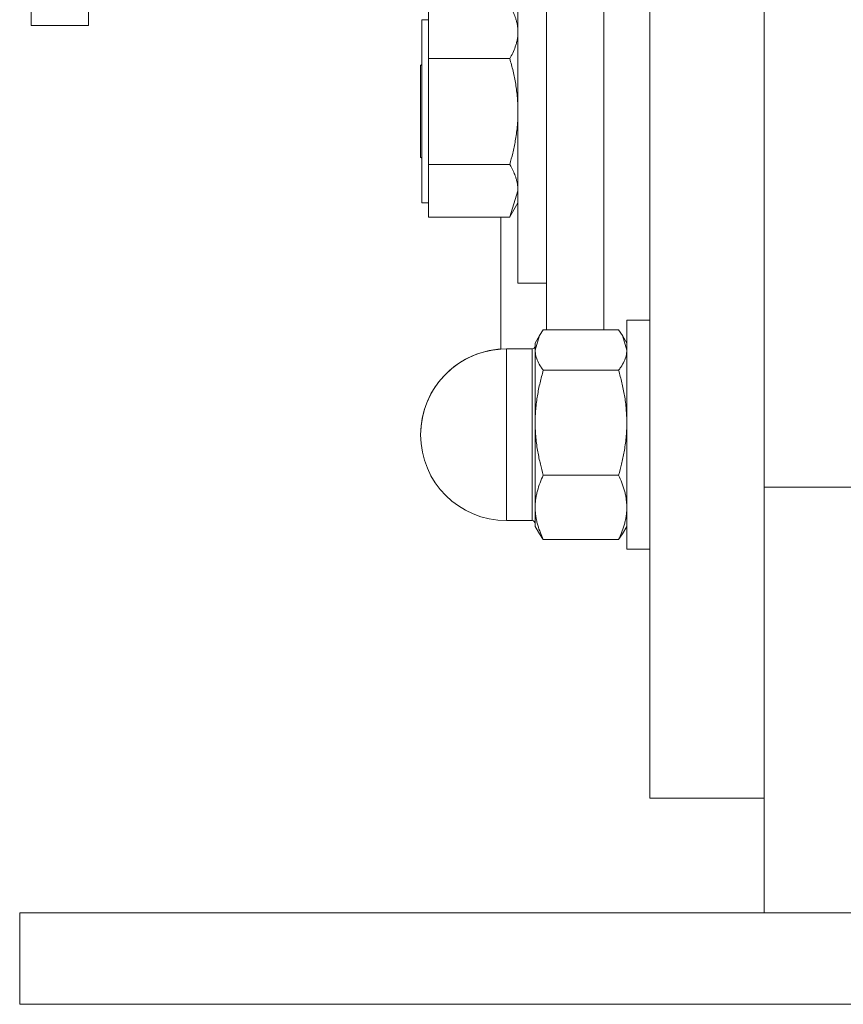
# Model space of a CAD drawing. Units: millimetres. Extents: x 0 to 32606, y -11 to 22275.
# Drawn here: x 4422 to 4494, y 13747 to 13833 of the extents above; entities that cross this region are included whole.
import ezdxf

# ---------------------------------------------------------------- set-up
doc = ezdxf.new("R2010")
doc.units = ezdxf.units.MM
doc.linetypes.add('K5LT_THIN', pattern=[0])
doc.layers.add('R', color=1, linetype='Continuous', true_color=0xff0000)
doc.layers.add('WELDING', color=7, linetype='Continuous', true_color=0xffffff)

msp = doc.modelspace()

# ---------------------------------------------------------------- linework, layer by layer
at = {"layer": 'R', "color": 7, "linetype": 'K5LT_THIN', "lineweight": 18}
for p, q in [((4486.789, 13792.054), (4486.789, 14017.712)), ((4476.789, 13904.883), (4476.789, 13764.883)), ((4486.789, 13792.054), (4486.789, 13904.883)), ((4467.789, 13895.725), (4467.789, 13805.787)), ((4472.789, 13895.725), (4472.789, 13805.787)), ((4472.789, 13895.725), (4472.789, 13805.787)), ((4465.289, 13839.883), (4465.289, 13809.883)), ((4457.489, 13831.802), (4457.489, 13834.12)), ((4427.789, 13832.383), (4422.789, 13832.383)), ((4457.489, 13832.883), (4456.889, 13832.883)), ((4456.889, 13832.883), (4456.889, 13824.866)), ((4457.489, 13829.485), (4457.489, 13831.802)), ((4456.889, 13828.983), (4456.789, 13828.883)), ((4456.789, 13820.883), (4456.789, 13828.883)), ((4457.489, 13824.866), (4457.489, 13829.485)), ((4464.575, 13829.485), (4457.489, 13829.485)), ((4456.889, 13824.866), (4456.889, 13816.883)), ((4457.489, 13820.247), (4457.489, 13824.866)), ((4456.889, 13820.783), (4456.789, 13820.883)), ((4457.489, 13817.946), (4457.489, 13820.247)), ((4457.489, 13820.247), (4464.575, 13820.247)), ((4457.489, 13815.645), (4457.489, 13817.946)), ((4457.489, 13816.883), (4456.889, 13816.883)), ((4464.581, 13815.656), (4465.289, 13816.883)), ((4457.489, 13815.645), (4464.575, 13815.645)), ((4463.789, 13804.113), (4463.789, 13815.645)), ((4467.789, 13809.883), (4465.289, 13809.883)), ((4474.789, 13806.63), (4474.789, 13786.63)), ((4476.789, 13806.63), (4474.789, 13806.63)), ((4474.075, 13805.787), (4467.504, 13805.787)), ((4467.168, 13805.286), (4466.789, 13804.63)), ((4474.411, 13805.286), (4474.789, 13804.63)), ((4466.539, 13804.13), (4464.289, 13804.13)), ((4464.289, 13804.13), (4464.289, 13801.201)), ((4466.539, 13790.684), (4466.539, 13804.13)), ((4466.789, 13804.63), (4466.789, 13804.023)), ((4466.789, 13804.023), (4466.789, 13797.681)), ((4474.075, 13802.26), (4467.504, 13802.26)), ((4464.289, 13790.684), (4464.289, 13801.201)), ((4466.789, 13797.681), (4466.789, 13790.287)), ((4474.075, 13793.102), (4467.504, 13793.102)), ((4486.789, 13792.054), (4496.789, 13792.054)), ((4486.789, 13754.883), (4486.789, 13792.054)), ((4464.289, 13790.684), (4464.289, 13789.13)), ((4466.539, 13790.684), (4466.539, 13789.13)), ((4466.789, 13790.287), (4466.789, 13788.63)), ((4466.539, 13789.13), (4464.289, 13789.13)), ((4466.539, 13789.13), (4464.289, 13789.13)), ((4467.168, 13787.974), (4466.789, 13788.63)), ((4467.168, 13787.974), (4466.789, 13788.63)), ((4474.411, 13787.974), (4474.789, 13788.63)), ((4474.411, 13787.974), (4474.789, 13788.63)), ((4474.075, 13787.472), (4467.504, 13787.472)), ((4476.789, 13786.63), (4474.789, 13786.63)), ((4476.789, 13786.63), (4474.789, 13786.63)), ((4476.789, 13764.883), (4486.789, 13764.883)), ((4421.789, 13754.883), (4771.789, 13754.883)), ((4421.789, 13746.883), (4421.789, 13754.883)), ((4421.789, 13746.883), (4771.789, 13746.883))]:
    msp.add_line(p, q, dxfattribs=at)
for centre, radius, start, end in [((4464.289, 13796.63), 7.5, 90, 180), ((4464.289, 13796.63), 7.5, 93.82255, 180), ((4466.539, 13804.38), 0.25, 270, 0), ((4464.289, 13796.63), 7.5, 180, 270), ((4464.289, 13796.63), 7.5, 180, 270), ((4466.539, 13788.88), 0.25, 0, 90)]:
    msp.add_arc(centre, radius, start, end, dxfattribs=at)
at = {"layer": 'WELDING', "color": 7, "linetype": 'K5LT_THIN', "lineweight": 18}
for p, q in [((4427.789, 13832.383), (4427.789, 13929.883)), ((4422.789, 13832.383), (4422.789, 13892.383)), ((4465.289, 13817.946), (4464.582, 13815.657)), ((4464.582, 13815.657), (4464.575, 13815.645)), ((4467.504, 13805.787), (4467.168, 13805.285)), ((4474.075, 13805.787), (4474.411, 13805.285)), ((4467.168, 13805.285), (4466.789, 13804.023)), ((4474.411, 13805.285), (4474.789, 13804.023)), ((4467.504, 13787.472), (4467.168, 13787.975)), ((4474.075, 13787.472), (4474.411, 13787.975))]:
    msp.add_line(p, q, dxfattribs=at)
for points, knots in [([(4464.575, 13834.12), (4464.707, 13833.891), (4464.897, 13833.519), (4465.079, 13833.046), (4465.178, 13832.704), (4465.242, 13832.406), (4465.281, 13832.105), (4465.289, 13831.904), (4465.289, 13831.802)], [0, 0, 0, 0, 2.717766, 4.403876, 5.544585, 6.695767, 7.846266, 9, 9, 9, 9]), ([(4465.289, 13831.802), (4465.289, 13831.689), (4465.279, 13831.465), (4465.231, 13831.137), (4465.158, 13830.821), (4465.036, 13830.433), (4464.849, 13829.988), (4464.668, 13829.646), (4464.575, 13829.485)], [0, 0, 0, 0, 1.290163, 2.55392, 3.778464, 4.941401, 7.083032, 9, 9, 9, 9]), ([(4464.575, 13829.485), (4464.68, 13829.121), (4464.875, 13828.379), (4465.065, 13827.438), (4465.178, 13826.662), (4465.242, 13826.069), (4465.281, 13825.469), (4465.289, 13825.068), (4465.289, 13824.866)], [0, 0, 0, 0, 2.165977, 4.403876, 5.544585, 6.695767, 7.846266, 9, 9, 9, 9]), ([(4465.289, 13824.866), (4465.289, 13824.64), (4465.279, 13824.195), (4465.231, 13823.541), (4465.158, 13822.913), (4465.036, 13822.138), (4464.85, 13821.253), (4464.668, 13820.569), (4464.575, 13820.247)], [0, 0, 0, 0, 1.288036, 2.550123, 3.773504, 4.93611, 7.079261, 9, 9, 9, 9]), ([(4464.575, 13820.247), (4464.707, 13820.02), (4464.897, 13819.65), (4465.079, 13819.181), (4465.178, 13818.841), (4465.242, 13818.545), (4465.281, 13818.247), (4465.289, 13818.047), (4465.289, 13817.946)], [0, 0, 0, 0, 2.717766, 4.403876, 5.544585, 6.695767, 7.846266, 9, 9, 9, 9]), ([(4466.789, 13804.023), (4466.789, 13803.937), (4466.8, 13803.767), (4466.848, 13803.518), (4466.921, 13803.278), (4467.056, 13802.949), (4467.25, 13802.611), (4467.435, 13802.351), (4467.504, 13802.26)], [0, 0, 0, 0, 1.288036, 2.550123, 3.773503, 4.936109, 7.581167, 9, 9, 9, 9]), ([(4474.789, 13804.023), (4474.789, 13803.937), (4474.779, 13803.767), (4474.731, 13803.518), (4474.658, 13803.278), (4474.523, 13802.949), (4474.329, 13802.611), (4474.144, 13802.351), (4474.075, 13802.26)], [0, 0, 0, 0, 1.288036, 2.550123, 3.773504, 4.93611, 7.581167, 9, 9, 9, 9]), ([(4467.504, 13802.26), (4467.399, 13801.899), (4467.204, 13801.164), (4467.014, 13800.231), (4466.901, 13799.461), (4466.837, 13798.873), (4466.798, 13798.279), (4466.789, 13797.881), (4466.789, 13797.681)], [0, 0, 0, 0, 2.166893, 4.405159, 5.545789, 6.696687, 7.846791, 9, 9, 9, 9]), ([(4474.075, 13802.26), (4474.18, 13801.899), (4474.375, 13801.164), (4474.565, 13800.231), (4474.678, 13799.462), (4474.742, 13798.873), (4474.781, 13798.279), (4474.789, 13797.881), (4474.789, 13797.681)], [0, 0, 0, 0, 2.165977, 4.403876, 5.544585, 6.695767, 7.846266, 9, 9, 9, 9]), ([(4466.789, 13797.681), (4466.789, 13797.457), (4466.8, 13797.016), (4466.848, 13796.368), (4466.921, 13795.745), (4467.043, 13794.977), (4467.229, 13794.099), (4467.411, 13793.422), (4467.504, 13793.102)], [0, 0, 0, 0, 1.288036, 2.550123, 3.773503, 4.936109, 7.07926, 9, 9, 9, 9]), ([(4474.789, 13797.681), (4474.789, 13797.457), (4474.779, 13797.016), (4474.731, 13796.368), (4474.658, 13795.745), (4474.536, 13794.977), (4474.35, 13794.099), (4474.168, 13793.422), (4474.075, 13793.102)], [0, 0, 0, 0, 1.288036, 2.550123, 3.773504, 4.93611, 7.079261, 9, 9, 9, 9]), ([(4467.504, 13793.102), (4467.399, 13792.88), (4467.204, 13792.428), (4467.014, 13791.855), (4466.901, 13791.382), (4466.837, 13791.02), (4466.798, 13790.655), (4466.789, 13790.41), (4466.789, 13790.287)], [0, 0, 0, 0, 2.166874, 4.405132, 5.545763, 6.696667, 7.84678, 9, 9, 9, 9]), ([(4474.075, 13793.102), (4474.18, 13792.881), (4474.375, 13792.429), (4474.565, 13791.855), (4474.678, 13791.382), (4474.742, 13791.02), (4474.781, 13790.655), (4474.789, 13790.41), (4474.789, 13790.287)], [0, 0, 0, 0, 2.165977, 4.403876, 5.544585, 6.695767, 7.846266, 9, 9, 9, 9]), ([(4466.789, 13790.287), (4466.789, 13790.15), (4466.8, 13789.878), (4466.848, 13789.479), (4466.921, 13789.096), (4467.043, 13788.623), (4467.229, 13788.084), (4467.411, 13787.668), (4467.504, 13787.472)], [0, 0, 0, 0, 1.290161, 2.553916, 3.778458, 4.941395, 7.083028, 9, 9, 9, 9]), ([(4474.789, 13790.287), (4474.789, 13790.15), (4474.779, 13789.879), (4474.731, 13789.48), (4474.658, 13789.097), (4474.536, 13788.625), (4474.35, 13788.085), (4474.168, 13787.669), (4474.075, 13787.472)], [0, 0, 0, 0, 1.288036, 2.550123, 3.773504, 4.93611, 7.079261, 9, 9, 9, 9])]:
    msp.add_open_spline(points, degree=3, knots=knots, dxfattribs=at)

doc.saveas('drawing.dxf')
